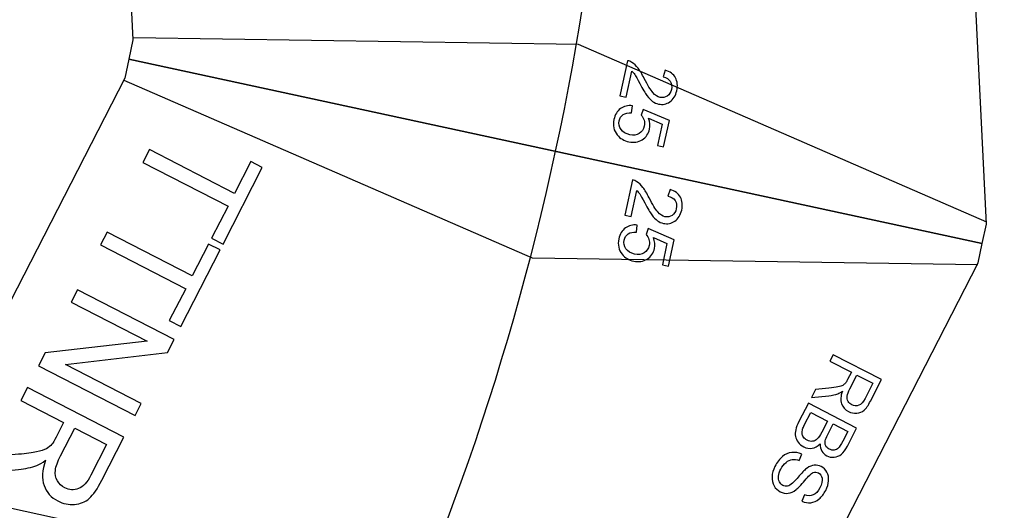
# Model space of a CAD drawing. Extents: x -0.82 to 0.87, y -1.62 to 1.63.
# Drawn here: x 0.32 to 0.36, y -0.88 to -0.86 of the extents above; entities that cross this region are included whole.
import ezdxf
from ezdxf.lldxf.tags import DXFTag

# ---------------------------------------------------------------- set-up
doc = ezdxf.new("R2010")
doc.units = 0
doc.header["$MEASUREMENT"] = 0
doc.layers.add('EBENE_1', color=7, linetype='CONTINUOUS')
tags = doc.linetypes.add('NEW_LINE17', pattern=[0.5, 0.2, -0.3]).pattern_tags.tags
tags[6:7] = [DXFTag(74, 4), DXFTag(75, 0), DXFTag(340, '0'), DXFTag(46, 1.0), DXFTag(50, 0.0), DXFTag(44, 0.0), DXFTag(45, 0.0)]
tags[4:5] = [DXFTag(74, 4), DXFTag(75, 0), DXFTag(340, '0'), DXFTag(46, 1.0), DXFTag(50, 0.0), DXFTag(44, 0.0), DXFTag(45, 0.0)]
tags = doc.linetypes.add('NEW_LINE18', pattern=[0.5, 0.2, -0.3]).pattern_tags.tags
tags[6:7] = [DXFTag(74, 4), DXFTag(75, 0), DXFTag(340, '0'), DXFTag(46, 1.0), DXFTag(50, 0.0), DXFTag(44, 0.0), DXFTag(45, 0.0)]
tags[4:5] = [DXFTag(74, 4), DXFTag(75, 0), DXFTag(340, '0'), DXFTag(46, 1.0), DXFTag(50, 0.0), DXFTag(44, 0.0), DXFTag(45, 0.0)]

msp = doc.modelspace()

# ---------------------------------------------------------------- linework, layer by layer
at = {"layer": 'EBENE_1', "color": 114}
msp.add_open_spline([(-0.736947, 1.572046), (-0.736947, 1.572046), (0.763053, 1.572046), (0.763053, 1.572046), (0.763053, 1.572046), (0.763053, 1.572046), (0.763053, -1.020368), (0.763053, -1.020368), (0.763053, -1.020368), (0.763053, -1.020368), (0.463053, -1.020368), (0.463053, -1.020368), (0.463053, -1.020368), (0.463053, -1.020368), (0.463053, -1.620368), (0.463053, -1.620368), (0.463053, -1.620368), (0.463053, -1.620368), (-0.736947, -1.620368), (-0.736947, -1.620368), (-0.736947, -1.620368), (-0.736947, -1.620368), (-0.736947, -1.020368), (-0.736947, -1.020368), (-0.736947, -1.020368), (-0.736947, -1.020368), (-0.736947, 1.572046), (-0.736947, 1.572046)], degree=3, knots=[0, 0, 0, 0, 0.125, 0.125, 0.125, 0.125, 0.25, 0.25, 0.25, 0.25, 0.375, 0.375, 0.375, 0.375, 0.5, 0.5, 0.5, 0.5, 0.625, 0.625, 0.625, 0.625, 0.75, 0.75, 0.75, 0.75, 1, 1, 1, 1], dxfattribs=at)
at = {"layer": 'EBENE_1', "color": 240, "linetype": 'NEW_LINE17'}
msp.add_open_spline([(-0.140688, -1.369086), (-0.140688, -1.369086), (-0.266928, -1.333031), (-0.266928, -1.333031), (-0.266928, -1.333031), (-0.266928, -1.333031), (-0.393928, -1.252598), (-0.393928, -1.252598), (-0.393928, -1.252598), (-0.393928, -1.252598), (-0.484584, -1.121649), (-0.484584, -1.121649), (-0.484584, -1.121649), (-0.484584, -1.121649), (-0.520928, -0.966848), (-0.520928, -0.966848), (-0.520928, -0.966848), (-0.520928, -0.966848), (-0.559028, -0.861015), (-0.559028, -0.861015), (-0.559028, -0.861015), (-0.559028, -0.861015), (-0.557365, -0.598938), (-0.557365, -0.598938), (-0.557365, -0.598938), (-0.557365, -0.598938), (-0.520928, -0.230248), (-0.520928, -0.230248), (-0.520928, -0.230248), (-0.520928, -0.230248), (-0.510018, 0.021823), (-0.510018, 0.021823), (-0.510018, 0.021823), (-0.510018, 0.021823), (-0.520933, 0.225088), (-0.520933, 0.225088), (-0.520933, 0.225088), (-0.520933, 0.225088), (-0.561145, 0.453435), (-0.561145, 0.453435), (-0.561145, 0.453435), (-0.561145, 0.453435), (-0.609828, 0.739185), (-0.609828, 0.739185), (-0.609828, 0.739185), (-0.609828, 0.739185), (-0.598688, 1.243038), (-0.598688, 1.243038), (-0.598688, 1.243038), (-0.598688, 1.243038), (-0.552678, 1.386885), (-0.552678, 1.386885), (-0.552678, 1.386885), (-0.552678, 1.386885), (-0.455311, 1.439802), (-0.455311, 1.439802), (-0.455311, 1.439802), (-0.455311, 1.439802), (-0.326195, 1.410168), (-0.326195, 1.410168), (-0.326195, 1.410168), (-0.326195, 1.410168), (-0.258462, 1.283168), (-0.258462, 1.283168), (-0.258462, 1.283168), (-0.258462, 1.283168), (-0.283861, 1.041869), (-0.283861, 1.041869), (-0.283861, 1.041869), (-0.283861, 1.041869), (-0.347361, 0.819619), (-0.347361, 0.819619), (-0.347361, 0.819619), (-0.347361, 0.819619), (-0.478595, 0.743418), (-0.478595, 0.743418), (-0.478595, 0.743418), (-0.478595, 0.743418), (-0.383345, 0.533868), (-0.383345, 0.533868), (-0.383345, 0.533868), (-0.383345, 0.533868), (-0.476466, -0.263869), (-0.476466, -0.263869), (-0.476466, -0.263869), (-0.476466, -0.263869), (-0.360082, -0.307436), (-0.360082, -0.307436), (-0.360082, -0.307436), (-0.360082, -0.307436), (-0.402395, -0.628181), (-0.402395, -0.628181), (-0.402395, -0.628181), (-0.402395, -0.628181), (-0.391811, -0.793281), (-0.391811, -0.793281), (-0.391811, -0.793281), (-0.391811, -0.793281), (-0.323957, -1.008476), (-0.323957, -1.008476), (-0.323957, -1.008476), (-0.323957, -1.008476), (-0.196585, -1.160631), (-0.196585, -1.160631), (-0.196585, -1.160631), (-0.196585, -1.160631), (-0.048911, -1.218731), (-0.048911, -1.218731), (-0.048911, -1.218731), (-0.048911, -1.218731), (0.103488, -1.195448), (0.103488, -1.195448), (0.103488, -1.195448), (0.103488, -1.195448), (0.266472, -1.062098), (0.266472, -1.062098), (0.266472, -1.062098), (0.266472, -1.062098), (0.481316, -0.816515), (0.481316, -0.816515)], degree=3, knots=[0, 0, 0, 0, 0.032258, 0.032258, 0.032258, 0.032258, 0.064516, 0.064516, 0.064516, 0.064516, 0.096774, 0.096774, 0.096774, 0.096774, 0.129032, 0.129032, 0.129032, 0.129032, 0.16129, 0.16129, 0.16129, 0.16129, 0.193548, 0.193548, 0.193548, 0.193548, 0.225806, 0.225806, 0.225806, 0.225806, 0.258065, 0.258065, 0.258065, 0.258065, 0.290323, 0.290323, 0.290323, 0.290323, 0.322581, 0.322581, 0.322581, 0.322581, 0.354839, 0.354839, 0.354839, 0.354839, 0.387097, 0.387097, 0.387097, 0.387097, 0.419355, 0.419355, 0.419355, 0.419355, 0.451613, 0.451613, 0.451613, 0.451613, 0.483871, 0.483871, 0.483871, 0.483871, 0.516129, 0.516129, 0.516129, 0.516129, 0.548387, 0.548387, 0.548387, 0.548387, 0.580645, 0.580645, 0.580645, 0.580645, 0.612903, 0.612903, 0.612903, 0.612903, 0.645161, 0.645161, 0.645161, 0.645161, 0.677419, 0.677419, 0.677419, 0.677419, 0.709677, 0.709677, 0.709677, 0.709677, 0.741935, 0.741935, 0.741935, 0.741935, 0.774194, 0.774194, 0.774194, 0.774194, 0.806452, 0.806452, 0.806452, 0.806452, 0.83871, 0.83871, 0.83871, 0.83871, 0.870968, 0.870968, 0.870968, 0.870968, 0.903226, 0.903226, 0.903226, 0.903226, 0.935484, 0.935484, 0.935484, 0.935484, 1, 1, 1, 1], dxfattribs=at)
at = {"layer": 'EBENE_1', "color": 240, "linetype": 'NEW_LINE18'}
msp.add_open_spline([(-0.272521, 1.149599), (-0.272521, 1.149599), (-0.153103, 1.098183), (-0.153103, 1.098183), (-0.153103, 1.098183), (-0.153103, 1.098183), (-0.1165, 0.935607), (-0.1165, 0.935607), (-0.1165, 0.935607), (-0.1165, 0.935607), (-0.187288, 0.593928), (-0.187288, 0.593928), (-0.187288, 0.593928), (-0.187288, 0.593928), (-0.225388, 0.365328), (-0.225388, 0.365328), (-0.225388, 0.365328), (-0.225388, 0.365328), (-0.334227, -0.706151), (-0.334227, -0.706151), (-0.334227, -0.706151), (-0.334227, -0.706151), (-0.282538, -1.002038), (-0.282538, -1.002038), (-0.282538, -1.002038), (-0.282538, -1.002038), (-0.226344, -1.079262), (-0.226344, -1.079262), (-0.226344, -1.079262), (-0.226344, -1.079262), (-0.149189, -1.114222), (-0.149189, -1.114222), (-0.149189, -1.114222), (-0.149189, -1.114222), (-0.062405, -1.114222), (-0.062405, -1.114222), (-0.062405, -1.114222), (-0.062405, -1.114222), (0.318595, -0.974522), (0.318595, -0.974522), (0.318595, -0.974522), (0.318595, -0.974522), (0.381123, -0.881445), (0.381123, -0.881445), (0.381123, -0.881445), (0.381123, -0.881445), (0.379978, -0.762855), (0.379978, -0.762855), (0.379978, -0.762855), (0.379978, -0.762855), (0.498511, -0.604105), (0.498511, -0.604105)], degree=3, knots=[0, 0, 0, 0, 0.071429, 0.071429, 0.071429, 0.071429, 0.142857, 0.142857, 0.142857, 0.142857, 0.214286, 0.214286, 0.214286, 0.214286, 0.285714, 0.285714, 0.285714, 0.285714, 0.357143, 0.357143, 0.357143, 0.357143, 0.428571, 0.428571, 0.428571, 0.428571, 0.5, 0.5, 0.5, 0.5, 0.571429, 0.571429, 0.571429, 0.571429, 0.642857, 0.642857, 0.642857, 0.642857, 0.714286, 0.714286, 0.714286, 0.714286, 0.785714, 0.785714, 0.785714, 0.785714, 0.857143, 0.857143, 0.857143, 0.857143, 1, 1, 1, 1], dxfattribs=at)
at = {"layer": 'EBENE_1'}
for points, knots in [([(0.356965, -0.798373), (0.356965, -0.798373), (0.35724, -0.799229), (0.35724, -0.799229), (0.35724, -0.799229), (0.35724, -0.799229), (0.360715, -0.869875), (0.360715, -0.869875), (0.360715, -0.869875), (0.360715, -0.869875), (0.360525, -0.870754), (0.360525, -0.870754), (0.360525, -0.870754), (0.360525, -0.870754), (0.321426, -0.862313), (0.321426, -0.862313), (0.321426, -0.862313), (0.321426, -0.862313), (0.321616, -0.861433), (0.321616, -0.861433), (0.321616, -0.861433), (0.321616, -0.861433), (0.319158, -0.811468), (0.319158, -0.811468), (0.319158, -0.811468), (0.319158, -0.811468), (0.318883, -0.810611), (0.318883, -0.810611), (0.318883, -0.810611), (0.318883, -0.810611), (0.356965, -0.798373), (0.356965, -0.798373)], [0, 0, 0, 0, 0.111111, 0.111111, 0.111111, 0.111111, 0.222222, 0.222222, 0.222222, 0.222222, 0.333333, 0.333333, 0.333333, 0.333333, 0.444444, 0.444444, 0.444444, 0.444444, 0.555556, 0.555556, 0.555556, 0.555556, 0.666667, 0.666667, 0.666667, 0.666667, 0.777778, 0.777778, 0.777778, 0.777778, 1, 1, 1, 1]), ([(0.360737, -0.869777), (0.360737, -0.869777), (0.342031, -0.861646), (0.342031, -0.861646), (0.342031, -0.861646), (0.342031, -0.861646), (0.321638, -0.861335), (0.321638, -0.861335)], [0, 0, 0, 0, 0.333333, 0.333333, 0.333333, 0.333333, 1, 1, 1, 1]), ([(0.360525, -0.870754), (0.360525, -0.870754), (0.360335, -0.871634), (0.360335, -0.871634), (0.360335, -0.871634), (0.360335, -0.871634), (0.328023, -0.934552), (0.328023, -0.934552), (0.328023, -0.934552), (0.328023, -0.934552), (0.327418, -0.935219), (0.327418, -0.935219), (0.327418, -0.935219), (0.327418, -0.935219), (0.297779, -0.908359), (0.297779, -0.908359), (0.297779, -0.908359), (0.297779, -0.908359), (0.298383, -0.907692), (0.298383, -0.907692), (0.298383, -0.907692), (0.298383, -0.907692), (0.321236, -0.863192), (0.321236, -0.863192), (0.321236, -0.863192), (0.321236, -0.863192), (0.321427, -0.862312), (0.321427, -0.862312), (0.321427, -0.862312), (0.321427, -0.862312), (0.360525, -0.870754), (0.360525, -0.870754)], [0, 0, 0, 0, 0.111111, 0.111111, 0.111111, 0.111111, 0.222222, 0.222222, 0.222222, 0.222222, 0.333333, 0.333333, 0.333333, 0.333333, 0.444444, 0.444444, 0.444444, 0.444444, 0.555556, 0.555556, 0.555556, 0.555556, 0.666667, 0.666667, 0.666667, 0.666667, 0.777778, 0.777778, 0.777778, 0.777778, 1, 1, 1, 1]), ([(0.344212, -0.864053), (0.344212, -0.864053), (0.343925, -0.86399), (0.343925, -0.86399), (0.343925, -0.86399), (0.343925, -0.86399), (0.344274, -0.862386), (0.344274, -0.862386), (0.344274, -0.862386), (0.344346, -0.862398), (0.344413, -0.862425), (0.344473, -0.862465), (0.344473, -0.862465), (0.344574, -0.86253), (0.344667, -0.862619), (0.344754, -0.862732), (0.344754, -0.862732), (0.34484, -0.862845), (0.344934, -0.863002), (0.345037, -0.863202), (0.345037, -0.863202), (0.345195, -0.863513), (0.345328, -0.863729), (0.345434, -0.863849), (0.345434, -0.863849), (0.34554, -0.863969), (0.34565, -0.864042), (0.345762, -0.864066), (0.345762, -0.864066), (0.345881, -0.864092), (0.345989, -0.864071), (0.346089, -0.864004), (0.346089, -0.864004), (0.346189, -0.863937), (0.346253, -0.863836), (0.346283, -0.8637), (0.346283, -0.8637), (0.346314, -0.863557), (0.346296, -0.863433), (0.346228, -0.863328), (0.346228, -0.863328), (0.346161, -0.863223), (0.346051, -0.863153), (0.345899, -0.863119), (0.345899, -0.863119), (0.345899, -0.863119), (0.345997, -0.862819), (0.345997, -0.862819), (0.345997, -0.862819), (0.346222, -0.86289), (0.346379, -0.863007), (0.346468, -0.86317), (0.346468, -0.86317), (0.346558, -0.863333), (0.346578, -0.86353), (0.346528, -0.863761), (0.346528, -0.863761), (0.346477, -0.863994), (0.346373, -0.864164), (0.346214, -0.864271), (0.346214, -0.864271), (0.346055, -0.864379), (0.34588, -0.864412), (0.345689, -0.864371), (0.345689, -0.864371), (0.345592, -0.86435), (0.345501, -0.864309), (0.345416, -0.864249), (0.345416, -0.864249), (0.34533, -0.864189), (0.345246, -0.864101), (0.345162, -0.863986), (0.345162, -0.863986), (0.345078, -0.863871), (0.34497, -0.863688), (0.344835, -0.863434), (0.344835, -0.863434), (0.344724, -0.863222), (0.344647, -0.863085), (0.344604, -0.863023), (0.344604, -0.863023), (0.344562, -0.862961), (0.344517, -0.862907), (0.344471, -0.862862), (0.344471, -0.862862), (0.344471, -0.862862), (0.344212, -0.864053), (0.344212, -0.864053)], [0, 0, 0, 0, 0.043478, 0.043478, 0.043478, 0.043478, 0.086957, 0.086957, 0.086957, 0.086957, 0.130435, 0.130435, 0.130435, 0.130435, 0.173913, 0.173913, 0.173913, 0.173913, 0.217391, 0.217391, 0.217391, 0.217391, 0.26087, 0.26087, 0.26087, 0.26087, 0.304348, 0.304348, 0.304348, 0.304348, 0.347826, 0.347826, 0.347826, 0.347826, 0.391304, 0.391304, 0.391304, 0.391304, 0.434783, 0.434783, 0.434783, 0.434783, 0.478261, 0.478261, 0.478261, 0.478261, 0.521739, 0.521739, 0.521739, 0.521739, 0.565217, 0.565217, 0.565217, 0.565217, 0.608696, 0.608696, 0.608696, 0.608696, 0.652174, 0.652174, 0.652174, 0.652174, 0.695652, 0.695652, 0.695652, 0.695652, 0.73913, 0.73913, 0.73913, 0.73913, 0.782609, 0.782609, 0.782609, 0.782609, 0.826087, 0.826087, 0.826087, 0.826087, 0.869565, 0.869565, 0.869565, 0.869565, 0.913043, 0.913043, 0.913043, 0.913043, 1, 1, 1, 1]), ([(0.360314, -0.871732), (0.360314, -0.871732), (0.339921, -0.871421), (0.339921, -0.871421), (0.339921, -0.871421), (0.339921, -0.871421), (0.321215, -0.86329), (0.321215, -0.86329)], [0, 0, 0, 0, 0.333333, 0.333333, 0.333333, 0.333333, 1, 1, 1, 1]), ([(0.344495, -0.864449), (0.344495, -0.864449), (0.344452, -0.864768), (0.344452, -0.864768), (0.344452, -0.864768), (0.344295, -0.864758), (0.344169, -0.864787), (0.344074, -0.864855), (0.344074, -0.864855), (0.343979, -0.864923), (0.343918, -0.865016), (0.343892, -0.865135), (0.343892, -0.865135), (0.343861, -0.865279), (0.343888, -0.865412), (0.343975, -0.865535), (0.343975, -0.865535), (0.344062, -0.865658), (0.344195, -0.865739), (0.344373, -0.865778), (0.344373, -0.865778), (0.344543, -0.865815), (0.344688, -0.865796), (0.344807, -0.865722), (0.344807, -0.865722), (0.344926, -0.865648), (0.345002, -0.865534), (0.345036, -0.865379), (0.345036, -0.865379), (0.345057, -0.865283), (0.345054, -0.865192), (0.345027, -0.865105), (0.345027, -0.865105), (0.345, -0.865018), (0.344957, -0.864945), (0.344897, -0.864886), (0.344897, -0.864886), (0.344897, -0.864886), (0.344995, -0.864614), (0.344995, -0.864614), (0.344995, -0.864614), (0.344995, -0.864614), (0.34619, -0.86512), (0.34619, -0.86512), (0.34619, -0.86512), (0.34619, -0.86512), (0.345927, -0.866328), (0.345927, -0.866328), (0.345927, -0.866328), (0.345927, -0.866328), (0.345643, -0.866266), (0.345643, -0.866266), (0.345643, -0.866266), (0.345643, -0.866266), (0.345853, -0.865297), (0.345853, -0.865297), (0.345853, -0.865297), (0.345853, -0.865297), (0.345229, -0.865024), (0.345229, -0.865024), (0.345229, -0.865024), (0.345299, -0.865192), (0.345317, -0.865356), (0.345282, -0.865516), (0.345282, -0.865516), (0.345236, -0.865728), (0.345124, -0.865891), (0.344945, -0.866005), (0.344945, -0.866005), (0.344766, -0.866119), (0.344561, -0.86615), (0.344331, -0.8661), (0.344331, -0.8661), (0.344111, -0.866052), (0.343935, -0.865947), (0.343803, -0.865784), (0.343803, -0.865784), (0.34364, -0.865586), (0.343588, -0.865352), (0.343647, -0.865082), (0.343647, -0.865082), (0.343695, -0.864861), (0.343796, -0.864694), (0.34395, -0.864582), (0.34395, -0.864582), (0.344104, -0.864469), (0.344286, -0.864425), (0.344495, -0.864449)], [0, 0, 0, 0, 0.043478, 0.043478, 0.043478, 0.043478, 0.086957, 0.086957, 0.086957, 0.086957, 0.130435, 0.130435, 0.130435, 0.130435, 0.173913, 0.173913, 0.173913, 0.173913, 0.217391, 0.217391, 0.217391, 0.217391, 0.26087, 0.26087, 0.26087, 0.26087, 0.304348, 0.304348, 0.304348, 0.304348, 0.347826, 0.347826, 0.347826, 0.347826, 0.391304, 0.391304, 0.391304, 0.391304, 0.434783, 0.434783, 0.434783, 0.434783, 0.478261, 0.478261, 0.478261, 0.478261, 0.521739, 0.521739, 0.521739, 0.521739, 0.565217, 0.565217, 0.565217, 0.565217, 0.608696, 0.608696, 0.608696, 0.608696, 0.652174, 0.652174, 0.652174, 0.652174, 0.695652, 0.695652, 0.695652, 0.695652, 0.73913, 0.73913, 0.73913, 0.73913, 0.782609, 0.782609, 0.782609, 0.782609, 0.826087, 0.826087, 0.826087, 0.826087, 0.869565, 0.869565, 0.869565, 0.869565, 0.913043, 0.913043, 0.913043, 0.913043, 1, 1, 1, 1]), ([(0.32237, -0.866458), (0.32237, -0.866458), (0.32627, -0.86846), (0.32627, -0.86846), (0.32627, -0.86846), (0.32627, -0.86846), (0.327018, -0.867004), (0.327018, -0.867004), (0.327018, -0.867004), (0.327018, -0.867004), (0.32754, -0.867272), (0.32754, -0.867272), (0.32754, -0.867272), (0.32754, -0.867272), (0.32574, -0.870776), (0.32574, -0.870776), (0.32574, -0.870776), (0.32574, -0.870776), (0.325218, -0.870508), (0.325218, -0.870508), (0.325218, -0.870508), (0.325218, -0.870508), (0.32597, -0.869045), (0.32597, -0.869045), (0.32597, -0.869045), (0.32597, -0.869045), (0.32207, -0.867042), (0.32207, -0.867042), (0.32207, -0.867042), (0.32207, -0.867042), (0.32237, -0.866458), (0.32237, -0.866458)], [0, 0, 0, 0, 0.111111, 0.111111, 0.111111, 0.111111, 0.222222, 0.222222, 0.222222, 0.222222, 0.333333, 0.333333, 0.333333, 0.333333, 0.444444, 0.444444, 0.444444, 0.444444, 0.555556, 0.555556, 0.555556, 0.555556, 0.666667, 0.666667, 0.666667, 0.666667, 0.777778, 0.777778, 0.777778, 0.777778, 1, 1, 1, 1]), ([(0.344436, -0.869513), (0.344436, -0.869513), (0.344149, -0.86945), (0.344149, -0.86945), (0.344149, -0.86945), (0.344149, -0.86945), (0.344499, -0.867845), (0.344499, -0.867845), (0.344499, -0.867845), (0.344571, -0.867858), (0.344637, -0.867885), (0.344698, -0.867925), (0.344698, -0.867925), (0.344798, -0.86799), (0.344892, -0.868079), (0.344978, -0.868192), (0.344978, -0.868192), (0.345065, -0.868305), (0.345159, -0.868462), (0.345261, -0.868661), (0.345261, -0.868661), (0.34542, -0.868973), (0.345553, -0.869189), (0.345659, -0.869309), (0.345659, -0.869309), (0.345765, -0.869429), (0.345874, -0.869502), (0.345987, -0.869526), (0.345987, -0.869526), (0.346105, -0.869551), (0.346214, -0.869531), (0.346313, -0.869464), (0.346313, -0.869464), (0.346413, -0.869397), (0.346478, -0.869296), (0.346507, -0.86916), (0.346507, -0.86916), (0.346538, -0.869017), (0.34652, -0.868892), (0.346453, -0.868788), (0.346453, -0.868788), (0.346385, -0.868683), (0.346276, -0.868613), (0.346123, -0.868579), (0.346123, -0.868579), (0.346123, -0.868579), (0.346222, -0.868279), (0.346222, -0.868279), (0.346222, -0.868279), (0.346446, -0.86835), (0.346603, -0.868467), (0.346693, -0.86863), (0.346693, -0.86863), (0.346783, -0.868793), (0.346803, -0.86899), (0.346752, -0.869221), (0.346752, -0.869221), (0.346702, -0.869454), (0.346597, -0.869624), (0.346438, -0.869731), (0.346438, -0.869731), (0.346279, -0.869839), (0.346105, -0.869872), (0.345913, -0.869831), (0.345913, -0.869831), (0.345816, -0.86981), (0.345725, -0.869769), (0.34564, -0.869708), (0.34564, -0.869708), (0.345555, -0.869649), (0.345471, -0.869561), (0.345387, -0.869446), (0.345387, -0.869446), (0.345303, -0.869331), (0.345194, -0.869147), (0.345059, -0.868893), (0.345059, -0.868893), (0.344948, -0.868682), (0.344871, -0.868545), (0.344829, -0.868483), (0.344829, -0.868483), (0.344787, -0.868421), (0.344742, -0.868367), (0.344695, -0.868322), (0.344695, -0.868322), (0.344695, -0.868322), (0.344436, -0.869513), (0.344436, -0.869513)], [0, 0, 0, 0, 0.043478, 0.043478, 0.043478, 0.043478, 0.086957, 0.086957, 0.086957, 0.086957, 0.130435, 0.130435, 0.130435, 0.130435, 0.173913, 0.173913, 0.173913, 0.173913, 0.217391, 0.217391, 0.217391, 0.217391, 0.26087, 0.26087, 0.26087, 0.26087, 0.304348, 0.304348, 0.304348, 0.304348, 0.347826, 0.347826, 0.347826, 0.347826, 0.391304, 0.391304, 0.391304, 0.391304, 0.434783, 0.434783, 0.434783, 0.434783, 0.478261, 0.478261, 0.478261, 0.478261, 0.521739, 0.521739, 0.521739, 0.521739, 0.565217, 0.565217, 0.565217, 0.565217, 0.608696, 0.608696, 0.608696, 0.608696, 0.652174, 0.652174, 0.652174, 0.652174, 0.695652, 0.695652, 0.695652, 0.695652, 0.73913, 0.73913, 0.73913, 0.73913, 0.782609, 0.782609, 0.782609, 0.782609, 0.826087, 0.826087, 0.826087, 0.826087, 0.869565, 0.869565, 0.869565, 0.869565, 0.913043, 0.913043, 0.913043, 0.913043, 1, 1, 1, 1]), ([(0.344719, -0.869909), (0.344719, -0.869909), (0.344677, -0.870228), (0.344677, -0.870228), (0.344677, -0.870228), (0.344519, -0.870218), (0.344393, -0.870247), (0.344298, -0.870315), (0.344298, -0.870315), (0.344203, -0.870383), (0.344143, -0.870476), (0.344117, -0.870595), (0.344117, -0.870595), (0.344086, -0.870739), (0.344113, -0.870872), (0.3442, -0.870995), (0.3442, -0.870995), (0.344286, -0.871118), (0.344419, -0.871199), (0.344598, -0.871238), (0.344598, -0.871238), (0.344768, -0.871275), (0.344913, -0.871256), (0.345031, -0.871182), (0.345031, -0.871182), (0.34515, -0.871108), (0.345226, -0.870994), (0.345261, -0.870839), (0.345261, -0.870839), (0.345281, -0.870743), (0.345278, -0.870652), (0.345252, -0.870565), (0.345252, -0.870565), (0.345225, -0.870478), (0.345181, -0.870405), (0.345122, -0.870346), (0.345122, -0.870346), (0.345122, -0.870346), (0.345219, -0.870073), (0.345219, -0.870073), (0.345219, -0.870073), (0.345219, -0.870073), (0.346415, -0.87058), (0.346415, -0.87058), (0.346415, -0.87058), (0.346415, -0.87058), (0.346152, -0.871788), (0.346152, -0.871788), (0.346152, -0.871788), (0.346152, -0.871788), (0.345867, -0.871726), (0.345867, -0.871726), (0.345867, -0.871726), (0.345867, -0.871726), (0.346078, -0.870757), (0.346078, -0.870757), (0.346078, -0.870757), (0.346078, -0.870757), (0.345454, -0.870484), (0.345454, -0.870484), (0.345454, -0.870484), (0.345524, -0.870652), (0.345541, -0.870816), (0.345507, -0.870976), (0.345507, -0.870976), (0.34546, -0.871188), (0.345348, -0.871351), (0.34517, -0.871464), (0.34517, -0.871464), (0.344991, -0.871579), (0.344786, -0.87161), (0.344555, -0.87156), (0.344555, -0.87156), (0.344335, -0.871512), (0.34416, -0.871407), (0.344027, -0.871244), (0.344027, -0.871244), (0.343865, -0.871045), (0.343813, -0.870811), (0.343871, -0.870542), (0.343871, -0.870542), (0.34392, -0.870321), (0.344021, -0.870154), (0.344175, -0.870042), (0.344175, -0.870042), (0.344329, -0.869929), (0.34451, -0.869885), (0.344719, -0.869909)], [0, 0, 0, 0, 0.043478, 0.043478, 0.043478, 0.043478, 0.086957, 0.086957, 0.086957, 0.086957, 0.130435, 0.130435, 0.130435, 0.130435, 0.173913, 0.173913, 0.173913, 0.173913, 0.217391, 0.217391, 0.217391, 0.217391, 0.26087, 0.26087, 0.26087, 0.26087, 0.304348, 0.304348, 0.304348, 0.304348, 0.347826, 0.347826, 0.347826, 0.347826, 0.391304, 0.391304, 0.391304, 0.391304, 0.434783, 0.434783, 0.434783, 0.434783, 0.478261, 0.478261, 0.478261, 0.478261, 0.521739, 0.521739, 0.521739, 0.521739, 0.565217, 0.565217, 0.565217, 0.565217, 0.608696, 0.608696, 0.608696, 0.608696, 0.652174, 0.652174, 0.652174, 0.652174, 0.695652, 0.695652, 0.695652, 0.695652, 0.73913, 0.73913, 0.73913, 0.73913, 0.782609, 0.782609, 0.782609, 0.782609, 0.826087, 0.826087, 0.826087, 0.826087, 0.869565, 0.869565, 0.869565, 0.869565, 0.913043, 0.913043, 0.913043, 0.913043, 1, 1, 1, 1]), ([(0.320432, -0.870231), (0.320432, -0.870231), (0.324332, -0.872234), (0.324332, -0.872234), (0.324332, -0.872234), (0.324332, -0.872234), (0.32508, -0.870777), (0.32508, -0.870777), (0.32508, -0.870777), (0.32508, -0.870777), (0.325602, -0.871045), (0.325602, -0.871045), (0.325602, -0.871045), (0.325602, -0.871045), (0.323802, -0.87455), (0.323802, -0.87455), (0.323802, -0.87455), (0.323802, -0.87455), (0.32328, -0.874282), (0.32328, -0.874282), (0.32328, -0.874282), (0.32328, -0.874282), (0.324032, -0.872819), (0.324032, -0.872819), (0.324032, -0.872819), (0.324032, -0.872819), (0.320132, -0.870816), (0.320132, -0.870816), (0.320132, -0.870816), (0.320132, -0.870816), (0.320432, -0.870231), (0.320432, -0.870231)], [0, 0, 0, 0, 0.111111, 0.111111, 0.111111, 0.111111, 0.222222, 0.222222, 0.222222, 0.222222, 0.333333, 0.333333, 0.333333, 0.333333, 0.444444, 0.444444, 0.444444, 0.444444, 0.555556, 0.555556, 0.555556, 0.555556, 0.666667, 0.666667, 0.666667, 0.666667, 0.777778, 0.777778, 0.777778, 0.777778, 1, 1, 1, 1]), ([(0.319075, -0.872873), (0.319075, -0.872873), (0.323497, -0.875144), (0.323497, -0.875144), (0.323497, -0.875144), (0.323497, -0.875144), (0.323189, -0.875744), (0.323189, -0.875744), (0.323189, -0.875744), (0.323189, -0.875744), (0.318524, -0.876284), (0.318524, -0.876284), (0.318524, -0.876284), (0.318524, -0.876284), (0.321996, -0.878067), (0.321996, -0.878067), (0.321996, -0.878067), (0.321996, -0.878067), (0.321708, -0.878628), (0.321708, -0.878628), (0.321708, -0.878628), (0.321708, -0.878628), (0.317286, -0.876357), (0.317286, -0.876357), (0.317286, -0.876357), (0.317286, -0.876357), (0.317594, -0.875757), (0.317594, -0.875757), (0.317594, -0.875757), (0.317594, -0.875757), (0.322262, -0.875218), (0.322262, -0.875218), (0.322262, -0.875218), (0.322262, -0.875218), (0.318787, -0.873434), (0.318787, -0.873434), (0.318787, -0.873434), (0.318787, -0.873434), (0.319075, -0.872873), (0.319075, -0.872873)], [0, 0, 0, 0, 0.090909, 0.090909, 0.090909, 0.090909, 0.181818, 0.181818, 0.181818, 0.181818, 0.272727, 0.272727, 0.272727, 0.272727, 0.363636, 0.363636, 0.363636, 0.363636, 0.454545, 0.454545, 0.454545, 0.454545, 0.545455, 0.545455, 0.545455, 0.545455, 0.636364, 0.636364, 0.636364, 0.636364, 0.727273, 0.727273, 0.727273, 0.727273, 0.818182, 0.818182, 0.818182, 0.818182, 1, 1, 1, 1]), ([(0.316776, -0.877349), (0.316776, -0.877349), (0.321198, -0.87962), (0.321198, -0.87962), (0.321198, -0.87962), (0.321198, -0.87962), (0.320192, -0.881581), (0.320192, -0.881581), (0.320192, -0.881581), (0.319989, -0.881975), (0.319795, -0.882254), (0.319611, -0.882418), (0.319611, -0.882418), (0.319426, -0.882582), (0.319202, -0.882674), (0.318938, -0.882695), (0.318938, -0.882695), (0.318673, -0.882713), (0.318419, -0.88266), (0.318176, -0.882535), (0.318176, -0.882535), (0.317862, -0.882374), (0.317651, -0.882138), (0.31754, -0.881823), (0.31754, -0.881823), (0.317429, -0.88151), (0.317453, -0.881126), (0.317613, -0.880671), (0.317613, -0.880671), (0.317459, -0.880789), (0.317325, -0.880869), (0.317211, -0.880911), (0.317211, -0.880911), (0.316967, -0.881002), (0.316687, -0.881062), (0.316373, -0.881095), (0.316373, -0.881095), (0.316373, -0.881095), (0.314775, -0.881246), (0.314775, -0.881246), (0.314775, -0.881246), (0.314775, -0.881246), (0.315153, -0.88051), (0.315153, -0.88051), (0.315153, -0.88051), (0.315153, -0.88051), (0.316374, -0.880398), (0.316374, -0.880398), (0.316374, -0.880398), (0.316726, -0.880363), (0.317002, -0.880327), (0.3172, -0.880287), (0.3172, -0.880287), (0.317397, -0.88025), (0.317547, -0.880202), (0.317647, -0.880143), (0.317647, -0.880143), (0.317749, -0.880084), (0.317833, -0.880016), (0.317903, -0.879937), (0.317903, -0.879937), (0.317951, -0.879877), (0.318013, -0.879772), (0.318091, -0.879621), (0.318091, -0.879621), (0.318091, -0.879621), (0.318439, -0.878942), (0.318439, -0.878942), (0.318439, -0.878942), (0.318439, -0.878942), (0.316476, -0.877934), (0.316476, -0.877934), (0.316476, -0.877934), (0.316476, -0.877934), (0.316776, -0.877349), (0.316776, -0.877349)], [0, 0, 0, 0, 0.05, 0.05, 0.05, 0.05, 0.1, 0.1, 0.1, 0.1, 0.15, 0.15, 0.15, 0.15, 0.2, 0.2, 0.2, 0.2, 0.25, 0.25, 0.25, 0.25, 0.3, 0.3, 0.3, 0.3, 0.35, 0.35, 0.35, 0.35, 0.4, 0.4, 0.4, 0.4, 0.45, 0.45, 0.45, 0.45, 0.5, 0.5, 0.5, 0.5, 0.55, 0.55, 0.55, 0.55, 0.6, 0.6, 0.6, 0.6, 0.65, 0.65, 0.65, 0.65, 0.7, 0.7, 0.7, 0.7, 0.75, 0.75, 0.75, 0.75, 0.8, 0.8, 0.8, 0.8, 0.85, 0.85, 0.85, 0.85, 0.9, 0.9, 0.9, 0.9, 1, 1, 1, 1]), ([(0.318946, -0.879203), (0.318946, -0.879203), (0.3183, -0.880461), (0.3183, -0.880461), (0.3183, -0.880461), (0.318163, -0.880727), (0.318083, -0.880952), (0.318061, -0.881131), (0.318061, -0.881131), (0.318039, -0.88131), (0.318069, -0.88147), (0.31815, -0.881611), (0.31815, -0.881611), (0.318232, -0.881751), (0.318343, -0.881858), (0.318486, -0.881932), (0.318486, -0.881932), (0.318695, -0.882039), (0.318906, -0.882052), (0.319119, -0.881969), (0.319119, -0.881969), (0.319331, -0.881887), (0.319522, -0.881682), (0.31969, -0.881353), (0.31969, -0.881353), (0.31969, -0.881353), (0.320409, -0.879954), (0.320409, -0.879954), (0.320409, -0.879954), (0.320409, -0.879954), (0.318946, -0.879203), (0.318946, -0.879203)], [0, 0, 0, 0, 0.111111, 0.111111, 0.111111, 0.111111, 0.222222, 0.222222, 0.222222, 0.222222, 0.333333, 0.333333, 0.333333, 0.333333, 0.444444, 0.444444, 0.444444, 0.444444, 0.555556, 0.555556, 0.555556, 0.555556, 0.666667, 0.666667, 0.666667, 0.666667, 0.777778, 0.777778, 0.777778, 0.777778, 1, 1, 1, 1]), ([(0.31415, -0.882462), (0.31415, -0.882462), (0.319175, -0.883559), (0.319175, -0.883559), (0.319175, -0.883559), (0.319175, -0.883559), (0.318867, -0.88416), (0.318867, -0.88416), (0.318867, -0.88416), (0.318867, -0.88416), (0.315623, -0.883345), (0.315623, -0.883345), (0.315623, -0.883345), (0.315282, -0.883261), (0.314949, -0.883167), (0.314622, -0.883066), (0.314622, -0.883066), (0.315037, -0.883422), (0.315275, -0.883628), (0.315337, -0.883686), (0.315337, -0.883686), (0.315337, -0.883686), (0.317891, -0.88606), (0.317891, -0.88606), (0.317891, -0.88606), (0.317891, -0.88606), (0.317528, -0.886767), (0.317528, -0.886767), (0.317528, -0.886767), (0.317528, -0.886767), (0.314965, -0.88625), (0.314965, -0.88625), (0.314965, -0.88625), (0.314328, -0.886124), (0.313748, -0.88597), (0.313223, -0.88579), (0.313223, -0.88579), (0.313474, -0.885989), (0.313757, -0.886228), (0.314072, -0.886505), (0.314072, -0.886505), (0.314072, -0.886505), (0.316557, -0.888657), (0.316557, -0.888657), (0.316557, -0.888657), (0.316557, -0.888657), (0.316255, -0.889246), (0.316255, -0.889246), (0.316255, -0.889246), (0.316255, -0.889246), (0.312456, -0.885762), (0.312456, -0.885762), (0.312456, -0.885762), (0.312456, -0.885762), (0.312746, -0.885198), (0.312746, -0.885198), (0.312746, -0.885198), (0.312746, -0.885198), (0.316593, -0.885996), (0.316593, -0.885996), (0.316593, -0.885996), (0.316915, -0.886063), (0.317112, -0.886105), (0.317183, -0.886123), (0.317183, -0.886123), (0.317004, -0.885973), (0.316853, -0.885841), (0.316731, -0.885727), (0.316731, -0.885727), (0.316731, -0.885727), (0.313844, -0.883059), (0.313844, -0.883059), (0.313844, -0.883059), (0.313844, -0.883059), (0.31415, -0.882462), (0.31415, -0.882462)], [0, 0, 0, 0, 0.05, 0.05, 0.05, 0.05, 0.1, 0.1, 0.1, 0.1, 0.15, 0.15, 0.15, 0.15, 0.2, 0.2, 0.2, 0.2, 0.25, 0.25, 0.25, 0.25, 0.3, 0.3, 0.3, 0.3, 0.35, 0.35, 0.35, 0.35, 0.4, 0.4, 0.4, 0.4, 0.45, 0.45, 0.45, 0.45, 0.5, 0.5, 0.5, 0.5, 0.55, 0.55, 0.55, 0.55, 0.6, 0.6, 0.6, 0.6, 0.65, 0.65, 0.65, 0.65, 0.7, 0.7, 0.7, 0.7, 0.75, 0.75, 0.75, 0.75, 0.8, 0.8, 0.8, 0.8, 0.85, 0.85, 0.85, 0.85, 0.9, 0.9, 0.9, 0.9, 1, 1, 1, 1])]:
    msp.add_open_spline(points, degree=3, knots=knots, dxfattribs=at)
for points in [[(0.340976, -0.866533), (0.345421, -0.845943), (0.344369, -0.824546), (0.337924, -0.804492)], [(0.312599, -0.921789), (0.326743, -0.90618), (0.336531, -0.887123), (0.340976, -0.866533)]]:
    msp.add_open_spline(points, degree=3, dxfattribs=at)
at = {"layer": 'EBENE_1', "color": 2}
for points, knots in [([(0.353695, -0.875846), (0.353695, -0.875846), (0.355906, -0.876982), (0.355906, -0.876982), (0.355906, -0.876982), (0.355906, -0.876982), (0.355402, -0.877962), (0.355402, -0.877962), (0.355402, -0.877962), (0.355301, -0.878159), (0.355204, -0.878299), (0.355112, -0.878381), (0.355112, -0.878381), (0.355019, -0.878463), (0.354907, -0.878509), (0.354775, -0.878519), (0.354775, -0.878519), (0.354643, -0.878529), (0.354516, -0.878502), (0.354395, -0.878439), (0.354395, -0.878439), (0.354238, -0.878359), (0.354132, -0.87824), (0.354077, -0.878083), (0.354077, -0.878083), (0.354021, -0.877927), (0.354033, -0.877734), (0.354113, -0.877507), (0.354113, -0.877507), (0.354036, -0.877566), (0.353969, -0.877606), (0.353912, -0.877627), (0.353912, -0.877627), (0.35379, -0.877673), (0.35365, -0.877703), (0.353493, -0.877719), (0.353493, -0.877719), (0.353493, -0.877719), (0.352694, -0.877795), (0.352694, -0.877795), (0.352694, -0.877795), (0.352694, -0.877795), (0.352883, -0.877427), (0.352883, -0.877427), (0.352883, -0.877427), (0.352883, -0.877427), (0.353494, -0.877371), (0.353494, -0.877371), (0.353494, -0.877371), (0.35367, -0.877353), (0.353808, -0.877335), (0.353906, -0.877315), (0.353906, -0.877315), (0.354005, -0.877297), (0.35408, -0.877273), (0.35413, -0.877243), (0.35413, -0.877243), (0.354181, -0.877214), (0.354223, -0.87718), (0.354258, -0.87714), (0.354258, -0.87714), (0.354282, -0.87711), (0.354313, -0.877058), (0.354352, -0.876982), (0.354352, -0.876982), (0.354352, -0.876982), (0.354526, -0.876643), (0.354526, -0.876643), (0.354526, -0.876643), (0.354526, -0.876643), (0.353545, -0.876139), (0.353545, -0.876139), (0.353545, -0.876139), (0.353545, -0.876139), (0.353695, -0.875846), (0.353695, -0.875846)], [0, 0, 0, 0, 0.05, 0.05, 0.05, 0.05, 0.1, 0.1, 0.1, 0.1, 0.15, 0.15, 0.15, 0.15, 0.2, 0.2, 0.2, 0.2, 0.25, 0.25, 0.25, 0.25, 0.3, 0.3, 0.3, 0.3, 0.35, 0.35, 0.35, 0.35, 0.4, 0.4, 0.4, 0.4, 0.45, 0.45, 0.45, 0.45, 0.5, 0.5, 0.5, 0.5, 0.55, 0.55, 0.55, 0.55, 0.6, 0.6, 0.6, 0.6, 0.65, 0.65, 0.65, 0.65, 0.7, 0.7, 0.7, 0.7, 0.75, 0.75, 0.75, 0.75, 0.8, 0.8, 0.8, 0.8, 0.85, 0.85, 0.85, 0.85, 0.9, 0.9, 0.9, 0.9, 1, 1, 1, 1]), ([(0.35478, -0.876773), (0.35478, -0.876773), (0.354456, -0.877402), (0.354456, -0.877402), (0.354456, -0.877402), (0.354388, -0.877535), (0.354348, -0.877648), (0.354337, -0.877737), (0.354337, -0.877737), (0.354326, -0.877827), (0.354341, -0.877907), (0.354382, -0.877977), (0.354382, -0.877977), (0.354422, -0.878047), (0.354478, -0.878101), (0.35455, -0.878138), (0.35455, -0.878138), (0.354654, -0.878191), (0.354759, -0.878198), (0.354866, -0.878156), (0.354866, -0.878156), (0.354972, -0.878115), (0.355067, -0.878012), (0.355152, -0.877848), (0.355152, -0.877848), (0.355152, -0.877848), (0.355511, -0.877149), (0.355511, -0.877149), (0.355511, -0.877149), (0.355511, -0.877149), (0.35478, -0.876773), (0.35478, -0.876773)], [0, 0, 0, 0, 0.111111, 0.111111, 0.111111, 0.111111, 0.222222, 0.222222, 0.222222, 0.222222, 0.333333, 0.333333, 0.333333, 0.333333, 0.444444, 0.444444, 0.444444, 0.444444, 0.555556, 0.555556, 0.555556, 0.555556, 0.666667, 0.666667, 0.666667, 0.666667, 0.777778, 0.777778, 0.777778, 0.777778, 1, 1, 1, 1]), ([(0.352558, -0.87806), (0.352558, -0.87806), (0.354769, -0.879195), (0.354769, -0.879195), (0.354769, -0.879195), (0.354769, -0.879195), (0.354343, -0.880025), (0.354343, -0.880025), (0.354343, -0.880025), (0.354256, -0.880194), (0.354164, -0.880318), (0.354067, -0.880397), (0.354067, -0.880397), (0.35397, -0.880476), (0.35386, -0.880521), (0.353737, -0.880531), (0.353737, -0.880531), (0.353615, -0.880541), (0.353502, -0.88052), (0.353401, -0.880468), (0.353401, -0.880468), (0.353306, -0.880419), (0.353231, -0.880348), (0.353173, -0.880254), (0.353173, -0.880254), (0.353116, -0.88016), (0.353089, -0.880047), (0.35309, -0.879918), (0.35309, -0.879918), (0.352983, -0.880031), (0.352863, -0.880099), (0.352732, -0.880123), (0.352732, -0.880123), (0.3526, -0.880146), (0.35247, -0.880125), (0.352341, -0.880059), (0.352341, -0.880059), (0.352238, -0.880006), (0.352153, -0.879934), (0.352086, -0.879845), (0.352086, -0.879845), (0.35202, -0.879755), (0.351979, -0.879666), (0.351964, -0.879577), (0.351964, -0.879577), (0.351948, -0.879488), (0.351954, -0.879388), (0.351979, -0.879279), (0.351979, -0.879279), (0.352004, -0.87917), (0.352052, -0.879044), (0.352125, -0.878903), (0.352125, -0.878903), (0.352125, -0.878903), (0.352558, -0.87806), (0.352558, -0.87806)], [0, 0, 0, 0, 0.066667, 0.066667, 0.066667, 0.066667, 0.133333, 0.133333, 0.133333, 0.133333, 0.2, 0.2, 0.2, 0.2, 0.266667, 0.266667, 0.266667, 0.266667, 0.333333, 0.333333, 0.333333, 0.333333, 0.4, 0.4, 0.4, 0.4, 0.466667, 0.466667, 0.466667, 0.466667, 0.533333, 0.533333, 0.533333, 0.533333, 0.6, 0.6, 0.6, 0.6, 0.666667, 0.666667, 0.666667, 0.666667, 0.733333, 0.733333, 0.733333, 0.733333, 0.8, 0.8, 0.8, 0.8, 0.866667, 0.866667, 0.866667, 0.866667, 1, 1, 1, 1]), ([(0.352668, -0.878487), (0.352668, -0.878487), (0.352386, -0.879037), (0.352386, -0.879037), (0.352386, -0.879037), (0.352337, -0.879132), (0.352307, -0.8792), (0.352294, -0.879242), (0.352294, -0.879242), (0.352272, -0.879316), (0.352263, -0.879382), (0.352268, -0.879442), (0.352268, -0.879442), (0.352272, -0.879501), (0.352295, -0.87956), (0.352333, -0.879616), (0.352333, -0.879616), (0.352372, -0.879673), (0.352426, -0.87972), (0.352497, -0.879756), (0.352497, -0.879756), (0.352579, -0.879798), (0.352662, -0.879814), (0.352745, -0.879803), (0.352745, -0.879803), (0.352827, -0.879792), (0.3529, -0.879755), (0.352963, -0.879693), (0.352963, -0.879693), (0.353026, -0.879631), (0.353094, -0.879529), (0.353166, -0.879388), (0.353166, -0.879388), (0.353166, -0.879388), (0.353428, -0.878877), (0.353428, -0.878877), (0.353428, -0.878877), (0.353428, -0.878877), (0.352668, -0.878487), (0.352668, -0.878487)], [0, 0, 0, 0, 0.090909, 0.090909, 0.090909, 0.090909, 0.181818, 0.181818, 0.181818, 0.181818, 0.272727, 0.272727, 0.272727, 0.272727, 0.363636, 0.363636, 0.363636, 0.363636, 0.454545, 0.454545, 0.454545, 0.454545, 0.545455, 0.545455, 0.545455, 0.545455, 0.636364, 0.636364, 0.636364, 0.636364, 0.727273, 0.727273, 0.727273, 0.727273, 0.818182, 0.818182, 0.818182, 0.818182, 1, 1, 1, 1]), ([(0.353689, -0.879011), (0.353689, -0.879011), (0.353444, -0.879489), (0.353444, -0.879489), (0.353444, -0.879489), (0.353377, -0.879619), (0.353338, -0.879716), (0.353326, -0.879782), (0.353326, -0.879782), (0.35331, -0.879867), (0.353318, -0.879942), (0.35335, -0.880006), (0.35335, -0.880006), (0.353382, -0.88007), (0.353437, -0.880122), (0.353514, -0.880162), (0.353514, -0.880162), (0.353587, -0.880199), (0.353661, -0.880215), (0.353735, -0.880209), (0.353735, -0.880209), (0.353809, -0.880202), (0.353873, -0.880171), (0.353927, -0.880117), (0.353927, -0.880117), (0.353981, -0.880062), (0.354049, -0.879955), (0.354131, -0.879796), (0.354131, -0.879796), (0.354131, -0.879796), (0.354357, -0.879354), (0.354357, -0.879354), (0.354357, -0.879354), (0.354357, -0.879354), (0.353689, -0.879011), (0.353689, -0.879011)], [0, 0, 0, 0, 0.1, 0.1, 0.1, 0.1, 0.2, 0.2, 0.2, 0.2, 0.3, 0.3, 0.3, 0.3, 0.4, 0.4, 0.4, 0.4, 0.5, 0.5, 0.5, 0.5, 0.6, 0.6, 0.6, 0.6, 0.7, 0.7, 0.7, 0.7, 0.8, 0.8, 0.8, 0.8, 1, 1, 1, 1]), ([(0.352255, -0.880398), (0.352255, -0.880398), (0.352137, -0.880686), (0.352137, -0.880686), (0.352137, -0.880686), (0.35202, -0.880642), (0.351914, -0.880626), (0.351818, -0.880638), (0.351818, -0.880638), (0.351723, -0.880649), (0.351627, -0.880694), (0.351532, -0.880772), (0.351532, -0.880772), (0.351437, -0.88085), (0.351357, -0.880952), (0.351293, -0.881077), (0.351293, -0.881077), (0.351235, -0.881189), (0.351201, -0.881296), (0.35119, -0.881398), (0.35119, -0.881398), (0.35118, -0.881501), (0.351192, -0.881588), (0.351228, -0.881659), (0.351228, -0.881659), (0.351265, -0.881731), (0.351317, -0.881784), (0.351386, -0.881819), (0.351386, -0.881819), (0.351455, -0.881855), (0.351526, -0.881866), (0.351599, -0.881852), (0.351599, -0.881852), (0.351671, -0.881838), (0.351749, -0.881794), (0.351831, -0.88172), (0.351831, -0.88172), (0.351885, -0.881672), (0.351988, -0.88156), (0.352141, -0.881382), (0.352141, -0.881382), (0.352294, -0.881204), (0.352413, -0.881085), (0.352498, -0.881026), (0.352498, -0.881026), (0.352608, -0.880949), (0.352717, -0.880905), (0.352826, -0.880895), (0.352826, -0.880895), (0.352934, -0.880886), (0.353039, -0.880907), (0.353141, -0.88096), (0.353141, -0.88096), (0.353252, -0.881017), (0.35334, -0.881102), (0.353405, -0.881215), (0.353405, -0.881215), (0.353469, -0.881328), (0.353495, -0.881459), (0.353483, -0.881606), (0.353483, -0.881606), (0.353471, -0.881754), (0.353427, -0.881901), (0.35335, -0.88205), (0.35335, -0.88205), (0.353266, -0.882214), (0.353166, -0.882345), (0.353048, -0.882443), (0.353048, -0.882443), (0.352931, -0.882541), (0.352804, -0.882598), (0.352667, -0.882613), (0.352667, -0.882613), (0.35253, -0.882627), (0.352395, -0.882604), (0.352263, -0.882542), (0.352263, -0.882542), (0.352263, -0.882542), (0.352386, -0.882251), (0.352386, -0.882251), (0.352386, -0.882251), (0.352533, -0.882307), (0.352666, -0.882311), (0.352781, -0.88226), (0.352781, -0.88226), (0.352897, -0.88221), (0.352999, -0.8821), (0.353086, -0.88193), (0.353086, -0.88193), (0.353177, -0.881753), (0.353211, -0.881608), (0.353187, -0.881493), (0.353187, -0.881493), (0.353164, -0.881379), (0.353107, -0.881298), (0.353016, -0.881251), (0.353016, -0.881251), (0.352936, -0.88121), (0.352856, -0.881205), (0.352775, -0.881236), (0.352775, -0.881236), (0.352695, -0.881267), (0.352567, -0.881386), (0.352391, -0.881597), (0.352391, -0.881597), (0.352215, -0.881807), (0.352085, -0.881946), (0.351999, -0.882014), (0.351999, -0.882014), (0.351873, -0.882112), (0.351749, -0.882169), (0.351627, -0.882183), (0.351627, -0.882183), (0.351504, -0.882198), (0.351384, -0.882174), (0.351265, -0.882113), (0.351265, -0.882113), (0.351147, -0.882053), (0.351054, -0.881962), (0.350985, -0.881842), (0.350985, -0.881842), (0.350915, -0.881721), (0.350884, -0.881583), (0.350891, -0.881427), (0.350891, -0.881427), (0.350898, -0.881271), (0.350942, -0.881114), (0.351023, -0.880956), (0.351023, -0.880956), (0.351126, -0.880756), (0.351241, -0.880603), (0.351369, -0.880498), (0.351369, -0.880498), (0.351496, -0.880393), (0.351638, -0.880332), (0.351795, -0.880315), (0.351795, -0.880315), (0.351952, -0.880298), (0.352105, -0.880326), (0.352255, -0.880398)], [0, 0, 0, 0, 0.027778, 0.027778, 0.027778, 0.027778, 0.055556, 0.055556, 0.055556, 0.055556, 0.083333, 0.083333, 0.083333, 0.083333, 0.111111, 0.111111, 0.111111, 0.111111, 0.138889, 0.138889, 0.138889, 0.138889, 0.166667, 0.166667, 0.166667, 0.166667, 0.194444, 0.194444, 0.194444, 0.194444, 0.222222, 0.222222, 0.222222, 0.222222, 0.25, 0.25, 0.25, 0.25, 0.277778, 0.277778, 0.277778, 0.277778, 0.305556, 0.305556, 0.305556, 0.305556, 0.333333, 0.333333, 0.333333, 0.333333, 0.361111, 0.361111, 0.361111, 0.361111, 0.388889, 0.388889, 0.388889, 0.388889, 0.416667, 0.416667, 0.416667, 0.416667, 0.444444, 0.444444, 0.444444, 0.444444, 0.472222, 0.472222, 0.472222, 0.472222, 0.5, 0.5, 0.5, 0.5, 0.527778, 0.527778, 0.527778, 0.527778, 0.555556, 0.555556, 0.555556, 0.555556, 0.583333, 0.583333, 0.583333, 0.583333, 0.611111, 0.611111, 0.611111, 0.611111, 0.638889, 0.638889, 0.638889, 0.638889, 0.666667, 0.666667, 0.666667, 0.666667, 0.694444, 0.694444, 0.694444, 0.694444, 0.722222, 0.722222, 0.722222, 0.722222, 0.75, 0.75, 0.75, 0.75, 0.777778, 0.777778, 0.777778, 0.777778, 0.805556, 0.805556, 0.805556, 0.805556, 0.833333, 0.833333, 0.833333, 0.833333, 0.861111, 0.861111, 0.861111, 0.861111, 0.888889, 0.888889, 0.888889, 0.888889, 0.916667, 0.916667, 0.916667, 0.916667, 0.944444, 0.944444, 0.944444, 0.944444, 1, 1, 1, 1])]:
    msp.add_open_spline(points, degree=3, knots=knots, dxfattribs=at)

doc.saveas('drawing.dxf')
